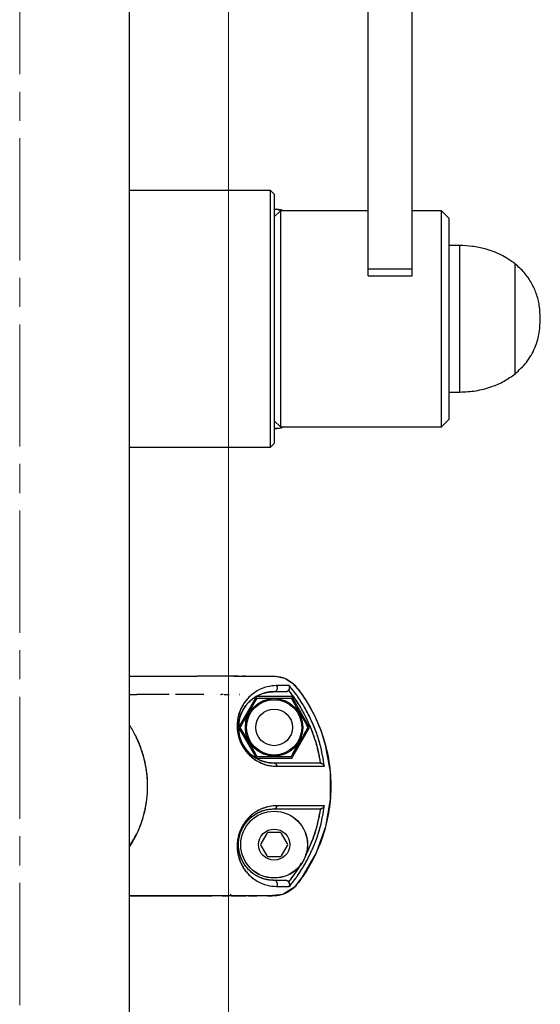
# Model space of a CAD drawing. Extents: x -179160 to -170289, y -136464 to -130191.
# Drawn here: x -172310 to -172167, y -132307 to -132038 of the extents above; entities that cross this region are included whole.
import ezdxf

# ---------------------------------------------------------------- set-up
doc = ezdxf.new("R2010")
doc.units = 0
doc.header["$MEASUREMENT"] = 0
doc.linetypes.add('CENTERX2', pattern=[20.32, 12.7, -2.54, 2.54, -2.54])
doc.layers.get('0').update_dxf_attribs({"linetype": 'CONTINUOUS'})
doc.layers.add('标注层', color=7, linetype='CONTINUOUS')

msp = doc.modelspace()

# ---------------------------------------------------------------- linework, layer by layer
at = {"color": 7, "linetype": 'Continuous', "lineweight": 15}
for p, q in [((-172252.67, -132815.27), (-172252.67, -130670.27)), ((-172252.67, -132915.27), (-172252.67, -130825.77)), ((-172252.67, -132915.27), (-172252.67, -131125.77))]:
    msp.add_line(p, q, dxfattribs=at)
at = {"color": 7, "linetype": 'Continuous', "lineweight": 25}
for p, q in [((-172279.67, -132315.27), (-172279.67, -131815.27)), ((-172214.47, -132106.37), (-172214.47, -131962.44)), ((-172202.47, -132106.37), (-172202.47, -131962.44)), ((-172241.17, -132085), (-172279.67, -132085)), ((-172240.17, -132086), (-172241.17, -132085)), ((-172241.17, -132120), (-172241.17, -132085)), ((-172240.17, -132086), (-172240.17, -132120)), ((-172238.47, -132090.5), (-172240.17, -132092.2)), ((-172214.47, -132090.5), (-172238.47, -132090.5)), ((-172238.47, -132090.5), (-172238.47, -132149.5)), ((-172194.47, -132090.5), (-172202.47, -132090.5)), ((-172192.47, -132092.5), (-172194.47, -132090.5)), ((-172194.47, -132149.5), (-172194.47, -132090.5)), ((-172192.47, -132092.5), (-172192.47, -132147.5)), ((-172189.47, -132100), (-172192.47, -132100)), ((-172174.36, -132135), (-172174.36, -132105)), ((-172174.36, -132105.19), (-172174.36, -132105)), ((-172174.36, -132135), (-172174.36, -132105.19)), ((-172214.47, -132106.37), (-172202.47, -132106.37)), ((-172214.47, -132108.24), (-172214.47, -132106.37)), ((-172202.47, -132108.24), (-172202.47, -132106.37)), ((-172214.47, -132108.24), (-172202.47, -132108.24)), ((-172241.17, -132155), (-172241.17, -132120)), ((-172240.17, -132120), (-172240.17, -132154)), ((-172192.47, -132140), (-172189.47, -132140)), ((-172240.17, -132147.8), (-172238.47, -132149.5)), ((-172194.47, -132149.5), (-172192.47, -132147.5)), ((-172238.47, -132149.5), (-172194.47, -132149.5)), ((-172279.67, -132155), (-172241.17, -132155)), ((-172241.17, -132155), (-172240.17, -132154)), ((-172251.2, -132217.5), (-172249.37, -132217.5)), ((-172279.67, -132222.5), (-172277.67, -132222.5)), ((-172254.12, -132222.5), (-172254.51, -132222.5)), ((-172252.6, -132222.5), (-172252.45, -132222.5)), ((-172245.02, -132223.1), (-172249.87, -132231.5)), ((-172249.68, -132222.5), (-172249.68, -132222.5)), ((-172249.65, -132222.5), (-172249.68, -132222.5)), ((-172249.68, -132222.5), (-172249.65, -132222.5)), ((-172235.32, -132223.1), (-172245.02, -132223.1)), ((-172230.47, -132231.5), (-172235.32, -132223.1)), ((-172249.87, -132231.5), (-172245.02, -132239.9)), ((-172235.32, -132239.9), (-172230.47, -132231.5)), ((-172249.65, -132234.69), (-172249.65, -132234.69)), ((-172249.65, -132234.69), (-172249.65, -132234.69)), ((-172245.02, -132239.9), (-172235.32, -132239.9)), ((-172227.54, -132241.26), (-172227.61, -132241.25)), ((-172227.54, -132241.26), (-172227.54, -132241.26)), ((-172227.61, -132253.75), (-172227.54, -132253.75)), ((-172227.54, -132253.75), (-172227.54, -132253.75)), ((-172242.2, -132260.48), (-172243.8, -132263.25)), ((-172238.57, -132260.23), (-172241.77, -132260.23)), ((-172236.54, -132263.25), (-172238.14, -132260.48)), ((-172243.8, -132263.75), (-172242.2, -132266.52)), ((-172238.14, -132266.52), (-172236.54, -132263.75)), ((-172241.77, -132266.77), (-172238.57, -132266.77)), ((-172235.73, -132274.73), (-172235.9, -132274.87)), ((-172279.67, -132277.5), (-172278.65, -132277.5)), ((-172274.38, -132277.5), (-172274.12, -132277.5)), ((-172251.73, -132277.51), (-172251.74, -132277.5)), ((-172247.18, -132277.5), (-172246.99, -132277.5)), ((-172246.99, -132277.5), (-172244.91, -132277.5))]:
    msp.add_line(p, q, dxfattribs=at)
at = {"color": 1, "linetype": 'Continuous', "lineweight": 25}
for p, q in [((-172189.47, -132100.25), (-172189.47, -132100)), ((-172189.47, -132140), (-172189.47, -132100.25))]:
    msp.add_line(p, q, dxfattribs=at)
at = {"color": 7, "linetype": 'Continuous', "lineweight": 25, "flags": 128}
for points in [[(-172252.2, -132217.5), (-172252.54, -132217.5), (-172253.24, -132217.5), (-172254.29, -132217.5), (-172255.69, -132217.5), (-172257.42, -132217.5), (-172258.55, -132217.5)], [(-172243.67, -132217.5), (-172242.21, -132217.5), (-172239.85, -132217.52), (-172237.29, -132218.11), (-172235.05, -132219.5), (-172233.23, -132221.63), (-172231.71, -132223.82), (-172230.34, -132226.09), (-172229.1, -132228.44), (-172227.45, -132232.28), (-172226.19, -132236.23), (-172224.87, -132243.67), (-172224.86, -132251.21), (-172226.15, -132258.66), (-172228.71, -132265.76), (-172232.47, -132272.32), (-172234.6, -132275.08), (-172237.84, -132277.1), (-172241.5, -132277.5), (-172244.9, -132277.5), (-172248.3, -132277.5), (-172251.7, -132277.5), (-172251.7, -132277.5)], [(-172248.08, -132217.5), (-172248.18, -132217.5), (-172248.77, -132217.5), (-172248.79, -132217.5)], [(-172251.68, -132277.5), (-172249.17, -132277.5), (-172247.88, -132277.5)]]:
    msp.add_lwpolyline(points, dxfattribs=at)
at = {"color": 7, "linetype": 'Continuous', "lineweight": 25}
for centre, radius in [((-172240.17, -132231.5), 7.86), ((-172240.17, -132231.5), 7.55), ((-172240.17, -132231.5), 5), ((-172240.17, -132263.5), 9.13), ((-172240.17, -132263.5), 9.1), ((-172240.17, -132263.5), 4.25)]:
    msp.add_circle(centre, radius, dxfattribs=at)
for centre, radius, start, end in [((-172240.25, -132220.75), 1.01, 274.3834, 41.7959), ((-172240.17, -132231.5), 9.75, 89.9976, 270.0024), ((-172240.26, -132242.14), 0.891, 0.6509, 84.186), ((-172240.26, -132252.87), 0.891, 275.8142, 359.3499), ((-172241.77, -132260.73), 0.5, 90, 150), ((-172238.57, -132260.73), 0.5, 30, 90), ((-172243.37, -132263.5), 0.5, 150, 210), ((-172236.97, -132263.5), 0.5, 330, 30), ((-172241.77, -132266.27), 0.5, 210, 270), ((-172238.57, -132266.27), 0.5, 270, 330), ((-172240.25, -132274.26), 1.01, 318.2531, 85.6178)]:
    msp.add_arc(centre, radius, start, end, dxfattribs=at)
for points, knots in [([(-172240.17, -132090.02), (-172240.06, -132090.02), (-172239.5, -132090.01), (-172238.96, -132090.18), (-172238.53, -132090.32)], [0, 0, 0, 0, 0.1896722, 1, 1, 1, 1]), ([(-172240.17, -132090.05), (-172239.38, -132090.05), (-172238.51, -132090.06), (-172237.75, -132090.46), (-172237.67, -132090.5)], [0, 0, 0, 0, 0.8926389, 1, 1, 1, 1]), ([(-172174.36, -132105), (-172175.62, -132104.12), (-172178.15, -132102.37), (-172182.2, -132100.94), (-172185.99, -132100.14), (-172188.32, -132100.05), (-172189.47, -132100)], [0, 0, 0, 0, 0.284865, 0.5681, 0.787315, 1, 1, 1, 1]), ([(-172167.47, -132120), (-172167.52, -132118.79), (-172167.62, -132116.45), (-172168.46, -132113.16), (-172169.83, -132110.11), (-172171.75, -132107.31), (-172173.5, -132105.77), (-172174.36, -132105)], [0, 0, 0, 0, 0.213601, 0.409236, 0.592446, 0.798714, 1, 1, 1, 1]), ([(-172174.36, -132135), (-172173.27, -132134.01), (-172171.06, -132131.99), (-172168.93, -132128.22), (-172167.67, -132124.14), (-172167.54, -132121.43), (-172167.47, -132120)], [0, 0, 0, 0, 0.256824, 0.52401, 0.750221, 1, 1, 1, 1]), ([(-172189.47, -132140), (-172188, -132139.93), (-172185.01, -132139.78), (-172180.94, -132138.68), (-172177.31, -132137.12), (-172175.34, -132135.71), (-172174.36, -132135)], [0, 0, 0, 0, 0.271823, 0.552685, 0.775927, 1, 1, 1, 1]), ([(-172237.68, -132149.5), (-172237.73, -132149.54), (-172238.44, -132150), (-172239.34, -132149.93), (-172240.17, -132149.86)], [0, 0, 0, 0, 0.073132, 1, 1, 1, 1]), ([(-172237.58, -132149.5), (-172237.59, -132149.51), (-172238.34, -132149.93), (-172239.28, -132150), (-172240.15, -132150), (-172240.17, -132150)], [0, 0, 0, 0, 0.016906, 0.974196, 1, 1, 1, 1]), ([(-172279.67, -132217.5), (-172278.3, -132217.5), (-172274.8, -132217.5), (-172270.65, -132217.5), (-172266.93, -132217.5), (-172264.44, -132217.5), (-172262.51, -132217.5), (-172261.55, -132217.5), (-172261.17, -132217.5)], [0, 0, 0, 0, 0.184488, 0.4700925, 0.6293113, 0.7942825, 0.91783, 1, 1, 1, 1]), ([(-172249.89, -132217.5), (-172249.92, -132217.5), (-172250, -132217.5), (-172250.57, -132217.5), (-172251.5, -132217.5), (-172253.17, -132217.5), (-172255.99, -132217.5), (-172258.93, -132217.5), (-172260.89, -132217.5), (-172261.17, -132217.5)], [0, 0, 0, 0, 0.084668, 0.215817, 0.346561, 0.474648, 0.722854, 0.960846, 1, 1, 1, 1]), ([(-172252.44, -132217.5), (-172252.99, -132217.5), (-172254.08, -132217.5), (-172256.65, -132217.5), (-172258.66, -132217.5), (-172259.96, -132217.5), (-172260.08, -132217.5)], [0, 0, 0, 0, 0.333604, 0.65623, 0.967485, 1, 1, 1, 1]), ([(-172249.89, -132217.5), (-172249.73, -132217.5), (-172248.97, -132217.5), (-172247.52, -132217.5), (-172245.44, -132217.5), (-172243.05, -132217.52), (-172240.5, -132217.44), (-172237.86, -132217.73), (-172235.73, -132218.83), (-172234.17, -132220.31), (-172233.03, -132221.9), (-172230.81, -132225.05), (-172228.1, -132230.1), (-172225.72, -132237.18), (-172224.61, -132244.42), (-172224.7, -132251.49), (-172225.84, -132258.1), (-172227.82, -132264.07), (-172230.42, -132269.29), (-172232.94, -132273.12), (-172235.21, -132275.86), (-172237.54, -132277.16), (-172240.08, -132277.58), (-172244.79, -132277.42), (-172248.66, -132277.47), (-172251.7, -132277.5)], [0, 0, 0, 0, 0.0052659, 0.02431, 0.0466149, 0.0721992, 0.1010596, 0.1285404, 0.1566379, 0.176303, 0.1969333, 0.2194619, 0.2998608, 0.379968, 0.4584344, 0.5340488, 0.6058303, 0.6730759, 0.7353617, 0.7925151, 0.820375, 0.8486948, 0.8757739, 0.9021555, 1, 1, 1, 1]), ([(-172239.49, -132220.07), (-172240.36, -132220.15), (-172242.09, -132220.3), (-172244.38, -132221.23), (-172246.13, -132222.4), (-172247.26, -132223.44), (-172248.17, -132224.54), (-172248.88, -132225.64), (-172249.44, -132226.81), (-172249.86, -132228), (-172250.15, -132229.23), (-172250.3, -132230.56), (-172250.27, -132232.04), (-172250.03, -132233.6), (-172249.54, -132235.21), (-172248.79, -132236.73), (-172247.88, -132238.05), (-172246.86, -132239.16), (-172245.78, -132240.06), (-172244.66, -132240.78), (-172243.18, -132241.49), (-172241.36, -132242.03), (-172240.03, -132242.1), (-172239.37, -132242.13)], [0, 0, 0, 0, 0.1248053, 0.2496925, 0.3130558, 0.3740592, 0.4178589, 0.4594347, 0.4991331, 0.5316145, 0.5621022, 0.5943231, 0.6247824, 0.656204, 0.6876914, 0.7192233, 0.7505536, 0.7807141, 0.8129768, 0.8434605, 0.8759315, 0.9378272, 1, 1, 1, 1]), ([(-172239.49, -132220.07), (-172240.36, -132220.15), (-172242.08, -132220.3), (-172244.82, -132221.4), (-172246.84, -132222.94), (-172248.14, -132224.5), (-172248.86, -132225.6), (-172249.62, -132227.15), (-172250.14, -132228.94), (-172250.31, -132230.94), (-172250.22, -132232.56), (-172249.87, -132234.24), (-172249.24, -132235.89), (-172248.39, -132237.37), (-172247.08, -132239.01), (-172245.29, -132240.49), (-172243.17, -132241.51), (-172241.18, -132242.05), (-172239.97, -132242.1), (-172239.37, -132242.13)], [0, 0, 0, 0, 0.124698, 0.249532, 0.37387, 0.415605, 0.457478, 0.499296, 0.568185, 0.602167, 0.635732, 0.668882, 0.701711, 0.733938, 0.765392, 0.826851, 0.886771, 0.944093, 1, 1, 1, 1]), ([(-172236.07, -132220.07), (-172236.59, -132220.07), (-172237.51, -132220.07), (-172238.89, -132220.07), (-172239.49, -132220.07)], [0, 0, 0, 0, 0.5593762, 1, 1, 1, 1]), ([(-172236.07, -132220.07), (-172236.53, -132220.07), (-172237.44, -132220.07), (-172238.81, -132220.07), (-172239.49, -132220.07)], [0, 0, 0, 0, 0.499532, 1, 1, 1, 1]), ([(-172236.24, -132221.4), (-172236.19, -132221.34), (-172236.11, -132221.23), (-172236.02, -132221.05), (-172235.97, -132220.9), (-172235.95, -132220.8), (-172235.94, -132220.74), (-172235.93, -132220.71), (-172235.93, -132220.7), (-172235.93, -132220.69), (-172235.93, -132220.69), (-172235.93, -132220.68), (-172235.93, -132220.68), (-172235.93, -132220.68), (-172235.93, -132220.68), (-172235.93, -132220.68), (-172235.93, -132220.68), (-172235.93, -132220.68), (-172235.93, -132220.68), (-172235.93, -132220.67), (-172235.92, -132220.55), (-172235.94, -132220.33), (-172236.02, -132220.16), (-172236.07, -132220.07)], [0, 0, 0, 0, 0.119149, 0.249964, 0.364151, 0.429626, 0.464336, 0.482164, 0.491194, 0.495737, 0.498016, 0.499157, 0.499728, 0.500014, 0.500157, 0.500228, 0.500264, 0.500282, 0.500291, 0.500299, 0.52812, 0.749844, 1, 1, 1, 1]), ([(-172235.94, -132220.51), (-172235.94, -132220.56), (-172235.92, -132220.73), (-172235.99, -132220.99), (-172236.11, -132221.23), (-172236.19, -132221.34), (-172236.24, -132221.4)], [0, 0, 0, 0, 0.208032, 0.603466, 0.811012, 1, 1, 1, 1]), ([(-172226.43, -132242.13), (-172226.77, -132240.1), (-172227.45, -132236.08), (-172229.21, -132231.27), (-172230.95, -132227.62), (-172232.47, -132224.98), (-172234.14, -132222.44), (-172235.43, -132220.87), (-172236.07, -132220.07)], [0, 0, 0, 0, 0.253352, 0.500338, 0.626594, 0.749995, 0.874679, 1, 1, 1, 1]), ([(-172226.43, -132242.13), (-172226.76, -132240.14), (-172227.44, -132236.14), (-172229.17, -132231.36), (-172230.92, -132227.69), (-172232.43, -132225.04), (-172234.12, -132222.48), (-172235.41, -132220.88), (-172236.07, -132220.07)], [0, 0, 0, 0, 0.248251, 0.497514, 0.622752, 0.747458, 0.872259, 1, 1, 1, 1]), ([(-172268.86, -132222.5), (-172269.63, -132222.5), (-172271.78, -132222.5), (-172274.73, -132222.5), (-172277, -132222.5), (-172277.65, -132222.5)], [0, 0, 0, 0, 0.2854515, 0.7966076, 1, 1, 1, 1]), ([(-172259.34, -132222.5), (-172259.48, -132222.5), (-172259.84, -132222.5), (-172260.47, -132222.5), (-172261.26, -132222.5), (-172262.14, -132222.5), (-172263.04, -132222.5), (-172264.11, -132222.5), (-172265.42, -132222.5), (-172266.52, -132222.5), (-172267.12, -132222.5)], [0, 0, 0, 0, 0.062052, 0.161635, 0.270322, 0.388996, 0.517804, 0.621003, 0.79345, 1, 1, 1, 1]), ([(-172254.77, -132222.6), (-172254.77, -132222.56), (-172254.77, -132222.46), (-172254.68, -132222.49), (-172254.62, -132222.5)], [0, 0, 0, 0, 0.398609, 1, 1, 1, 1]), ([(-172253.78, -132222.5), (-172253.58, -132222.5), (-172253.19, -132222.5), (-172252.79, -132222.5), (-172252.6, -132222.5)], [0, 0, 0, 0, 0.512416, 1, 1, 1, 1]), ([(-172249.33, -132234.84), (-172249.49, -132234.34), (-172249.72, -132233.59), (-172249.86, -132232.62), (-172249.94, -132231.7), (-172249.9, -132230.59), (-172249.72, -132229.43), (-172249.42, -132228.37), (-172248.93, -132227.14), (-172248.16, -132225.83), (-172247.14, -132224.63), (-172246.02, -132223.66), (-172244.74, -132222.85), (-172243.29, -132222.22), (-172241.72, -132221.82), (-172240.69, -132221.78), (-172240.17, -132221.75)], [0, 0, 0, 0, 0.045573, 0.068156, 0.091424, 0.135059, 0.182519, 0.225875, 0.273939, 0.362765, 0.455739, 0.541657, 0.636791, 0.754235, 0.87551, 1, 1, 1, 1]), ([(-172249.68, -132222.5), (-172249.68, -132222.5), (-172249.67, -132222.5), (-172249.66, -132222.5), (-172249.65, -132222.5)], [0, 0, 0, 0, 0.497905, 1, 1, 1, 1]), ([(-172240.17, -132221.75), (-172239.55, -132221.75), (-172238.32, -132221.75), (-172237.46, -132221.75), (-172237.03, -132221.75)], [0, 0, 0, 0, 0.500668, 1, 1, 1, 1]), ([(-172240.17, -132221.75), (-172239.55, -132221.75), (-172238.32, -132221.75), (-172237.46, -132221.75), (-172237.03, -132221.75)], [0, 0, 0, 0, 0.501106, 1, 1, 1, 1]), ([(-172237.03, -132221.75), (-172236.97, -132221.75), (-172236.82, -132221.74), (-172236.6, -132221.67), (-172236.39, -132221.55), (-172236.28, -132221.44), (-172236.24, -132221.4)], [0, 0, 0, 0, 0.183163, 0.499861, 0.777377, 1, 1, 1, 1]), ([(-172237.03, -132221.75), (-172236.95, -132221.75), (-172236.8, -132221.74), (-172236.59, -132221.67), (-172236.39, -132221.56), (-172236.29, -132221.45), (-172236.24, -132221.4)], [0, 0, 0, 0, 0.251218, 0.499921, 0.748841, 1, 1, 1, 1]), ([(-172236.24, -132221.4), (-172235.15, -132222.87), (-172232.97, -132225.81), (-172230.49, -132230.71), (-172228.57, -132235.86), (-172227.88, -132239.46), (-172227.54, -132241.26)], [0, 0, 0, 0, 0.25054, 0.500021, 0.74948, 1, 1, 1, 1]), ([(-172236.24, -132221.4), (-172236.06, -132221.61), (-172235.6, -132222.21), (-172234.75, -132223.35), (-172233.75, -132224.82), (-172232.82, -132226.34), (-172232.02, -132227.77), (-172231.29, -132229.2), (-172230.66, -132230.55), (-172230.15, -132231.77), (-172229.75, -132232.79), (-172229.38, -132233.81), (-172229.03, -132234.85), (-172228.72, -132235.86), (-172228.38, -132237.09), (-172228.06, -132238.42), (-172227.76, -132239.9), (-172227.61, -132240.8), (-172227.54, -132241.26)], [0, 0, 0, 0, 0.038075, 0.103026, 0.19469, 0.280824, 0.346694, 0.419701, 0.500011, 0.550197, 0.600207, 0.65007, 0.699816, 0.749477, 0.79428, 0.874532, 0.937216, 1, 1, 1, 1]), ([(-172249.41, -132231.5), (-172249.01, -132230.81), (-172248.2, -132229.41), (-172246.99, -132227.33), (-172245.85, -132225.34), (-172245.14, -132224.12), (-172244.79, -132223.5)], [0, 0, 0, 0, 0.264604, 0.534947, 0.765343, 1, 1, 1, 1]), ([(-172244.79, -132223.5), (-172244.39, -132223.5), (-172243.23, -132223.5), (-172241.26, -132223.5), (-172238.53, -132223.5), (-172236.65, -132223.5), (-172235.55, -132223.5)], [0, 0, 0, 0, 0.133424, 0.382711, 0.638102, 1, 1, 1, 1]), ([(-172235.55, -132223.5), (-172235.15, -132224.2), (-172234.34, -132225.6), (-172233.14, -132227.68), (-172231.99, -132229.67), (-172231.29, -132230.89), (-172230.93, -132231.5)], [0, 0, 0, 0, 0.264604, 0.534947, 0.765343, 1, 1, 1, 1]), ([(-172279.67, -132263.82), (-172278.88, -132262.59), (-172276.88, -132259.47), (-172275.13, -132253.66), (-172274.47, -132246.87), (-172275.38, -132240.07), (-172277.42, -132234.79), (-172279.01, -132231.8), (-172279.67, -132230.89), (-172279.67, -132230.89)], [0, 0, 0, 0, 0.126712, 0.320898, 0.514191, 0.707956, 0.902315, 0.999699, 1, 1, 1, 1]), ([(-172279.67, -132264.1), (-172279.44, -132263.74), (-172278.82, -132262.79), (-172278.1, -132261.43), (-172277.47, -132260.13), (-172277.03, -132259.1), (-172276.6, -132258.02), (-172276.16, -132256.74), (-172275.72, -132255.25), (-172275.35, -132253.7), (-172275.07, -132252.1), (-172274.86, -132250.48), (-172274.73, -132248.73), (-172274.71, -132246.56), (-172274.89, -132243.92), (-172275.32, -132241.36), (-172275.88, -132239.17), (-172276.44, -132237.41), (-172277.13, -132235.61), (-172278.16, -132233.41), (-172279.03, -132231.82), (-172279.66, -132230.9), (-172279.67, -132230.89)], [0, 0, 0, 0, 0.036461, 0.097176, 0.132456, 0.160061, 0.193249, 0.231969, 0.276095, 0.325421, 0.367953, 0.41404, 0.463837, 0.517514, 0.59793, 0.688597, 0.738014, 0.790322, 0.845416, 0.903141, 0.998926, 1, 1, 1, 1]), ([(-172244.79, -132239.5), (-172245.19, -132238.81), (-172246, -132237.41), (-172247.2, -132235.33), (-172248.35, -132233.34), (-172249.05, -132232.12), (-172249.41, -132231.5)], [0, 0, 0, 0, 0.264604, 0.534947, 0.765343, 1, 1, 1, 1]), ([(-172230.93, -132231.5), (-172231.33, -132232.2), (-172232.14, -132233.6), (-172233.34, -132235.68), (-172234.49, -132237.67), (-172235.2, -132238.89), (-172235.55, -132239.5)], [0, 0, 0, 0, 0.264604, 0.534947, 0.765343, 1, 1, 1, 1]), ([(-172240.17, -132241.25), (-172240.57, -132241.24), (-172241.36, -132241.21), (-172242.6, -132240.97), (-172243.8, -132240.58), (-172244.9, -132240.06), (-172245.92, -132239.41), (-172246.91, -132238.59), (-172247.86, -132237.55), (-172248.67, -132236.39), (-172249.04, -132235.5), (-172249.21, -132235.1)], [0, 0, 0, 0, 0.138599, 0.272979, 0.405077, 0.512921, 0.610674, 0.716964, 0.81421, 0.916529, 1, 1, 1, 1]), ([(-172235.55, -132239.5), (-172236.65, -132239.5), (-172238.51, -132239.5), (-172241.24, -132239.5), (-172243.21, -132239.5), (-172244.39, -132239.5), (-172244.79, -132239.5)], [0, 0, 0, 0, 0.361896, 0.610881, 0.866576, 1, 1, 1, 1]), ([(-172227.61, -132241.25), (-172228.23, -132241.25), (-172229.48, -132241.25), (-172232.34, -132241.25), (-172235.82, -132241.25), (-172238.72, -132241.25), (-172240.17, -132241.25)], [0, 0, 0, 0, 0.2508, 0.500761, 0.749534, 1, 1, 1, 1]), ([(-172227.61, -132241.25), (-172228.24, -132241.25), (-172229.48, -132241.25), (-172232.35, -132241.25), (-172235.83, -132241.25), (-172238.72, -132241.25), (-172240.17, -132241.25)], [0, 0, 0, 0, 0.251508, 0.501269, 0.749677, 1, 1, 1, 1]), ([(-172239.37, -132242.13), (-172237.85, -132242.13), (-172234.82, -132242.13), (-172231.21, -132242.13), (-172228.27, -132242.13), (-172227.04, -132242.13), (-172226.43, -132242.13)], [0, 0, 0, 0, 0.250041, 0.500052, 0.750037, 1, 1, 1, 1]), ([(-172239.37, -132242.13), (-172237.68, -132242.13), (-172234.31, -132242.13), (-172230.7, -132242.13), (-172228.03, -132242.13), (-172226.96, -132242.13), (-172226.43, -132242.13)], [0, 0, 0, 0, 0.280164, 0.558808, 0.779294, 1, 1, 1, 1]), ([(-172226.43, -132242.13), (-172226.47, -132242.03), (-172226.55, -132241.83), (-172226.79, -132241.56), (-172227.06, -132241.38), (-172227.33, -132241.28), (-172227.47, -132241.26), (-172227.54, -132241.26)], [0, 0, 0, 0, 0.249814, 0.499477, 0.749394, 0.881555, 1, 1, 1, 1]), ([(-172227.54, -132241.26), (-172227.47, -132241.26), (-172227.33, -132241.28), (-172227.06, -132241.38), (-172226.79, -132241.56), (-172226.59, -132241.8), (-172226.48, -132241.99), (-172226.44, -132242.09), (-172226.43, -132242.13)], [0, 0, 0, 0, 0.118297, 0.250521, 0.500358, 0.749934, 0.909205, 1, 1, 1, 1]), ([(-172239.37, -132252.88), (-172240.04, -132252.91), (-172241.37, -132252.97), (-172243.2, -132253.53), (-172244.68, -132254.24), (-172245.8, -132254.96), (-172246.88, -132255.86), (-172247.9, -132256.98), (-172248.81, -132258.31), (-172249.55, -132259.82), (-172250.03, -132261.42), (-172250.27, -132262.98), (-172250.29, -132264.45), (-172250.15, -132265.78), (-172249.86, -132267.01), (-172249.36, -132268.44), (-172248.54, -132269.99), (-172247.39, -132271.44), (-172246.12, -132272.61), (-172244.37, -132273.78), (-172242.08, -132274.71), (-172240.36, -132274.86), (-172239.49, -132274.93)], [0, 0, 0, 0, 0.062448, 0.124732, 0.157288, 0.187659, 0.21982, 0.250055, 0.281497, 0.312909, 0.344187, 0.375469, 0.405817, 0.437945, 0.468451, 0.500923, 0.561157, 0.625999, 0.687159, 0.750881, 0.875379, 1, 1, 1, 1]), ([(-172239.37, -132252.88), (-172240.06, -132252.91), (-172241.28, -132252.97), (-172242.99, -132253.47), (-172244.16, -132253.98), (-172244.84, -132254.36), (-172245.31, -132254.65), (-172245.96, -132255.1), (-172246.68, -132255.7), (-172247.29, -132256.32), (-172247.58, -132256.65), (-172247.73, -132256.83), (-172247.8, -132256.91), (-172247.84, -132256.96), (-172247.85, -132256.98), (-172247.86, -132256.99), (-172247.87, -132257), (-172247.87, -132257), (-172247.87, -132257), (-172247.87, -132257), (-172247.87, -132257), (-172247.87, -132257), (-172247.87, -132257), (-172247.87, -132257), (-172247.87, -132257), (-172247.87, -132257), (-172247.88, -132257.01), (-172247.92, -132257.06), (-172248.06, -132257.24), (-172248.33, -132257.62), (-172248.75, -132258.27), (-172249.18, -132259.07), (-172249.57, -132259.98), (-172249.83, -132260.75), (-172250.08, -132261.77), (-172250.27, -132262.99), (-172250.29, -132264.4), (-172250.18, -132265.53), (-172250, -132266.43), (-172249.84, -132267.02), (-172249.68, -132267.5), (-172249.4, -132268.3), (-172248.89, -132269.35), (-172248.14, -132270.5), (-172246.84, -132272.07), (-172244.81, -132273.61), (-172242.08, -132274.71), (-172240.36, -132274.86), (-172239.49, -132274.93)], [0, 0, 0, 0, 0.0647017, 0.1138634, 0.1479889, 0.1634795, 0.1719194, 0.1875129, 0.218788, 0.2344475, 0.2422706, 0.2461808, 0.2481358, 0.2491133, 0.249602, 0.2498464, 0.2499686, 0.2500297, 0.2500603, 0.2500755, 0.2500832, 0.250087, 0.2500889, 0.2500898, 0.2500903, 0.2500906, 0.2500908, 0.2505884, 0.2540993, 0.263511, 0.2783552, 0.2986054, 0.3150912, 0.3339307, 0.3443619, 0.3755883, 0.4068172, 0.4341487, 0.4544332, 0.4736901, 0.4818893, 0.4949523, 0.5428043, 0.5845749, 0.6262366, 0.7509906, 0.8754625, 1, 1, 1, 1]), ([(-172226.43, -132252.88), (-172227.04, -132252.88), (-172228.27, -132252.88), (-172231.21, -132252.88), (-172234.82, -132252.88), (-172237.85, -132252.88), (-172239.37, -132252.88)], [0, 0, 0, 0, 0.249963, 0.499948, 0.749959, 1, 1, 1, 1]), ([(-172231.38, -132252.88), (-172231.63, -132252.88), (-172232.73, -132252.88), (-172235.39, -132252.88), (-172238.04, -132252.88), (-172239.37, -132252.88)], [0, 0, 0, 0, 0.125279, 0.561172, 1, 1, 1, 1]), ([(-172236.07, -132274.93), (-172235.42, -132274.14), (-172234.14, -132272.56), (-172232.47, -132270.02), (-172230.95, -132267.37), (-172229.21, -132263.73), (-172227.45, -132258.92), (-172226.77, -132254.91), (-172226.43, -132252.88)], [0, 0, 0, 0, 0.125259, 0.250214, 0.373848, 0.500385, 0.747028, 1, 1, 1, 1]), ([(-172236.07, -132274.93), (-172235.41, -132274.13), (-172234.12, -132272.54), (-172232.43, -132269.97), (-172230.92, -132267.32), (-172229.18, -132263.66), (-172227.44, -132258.87), (-172226.77, -132254.87), (-172226.43, -132252.88)], [0, 0, 0, 0, 0.127371, 0.252167, 0.377206, 0.502092, 0.75121, 1, 1, 1, 1]), ([(-172227.54, -132253.75), (-172227.47, -132253.74), (-172227.33, -132253.72), (-172227.06, -132253.63), (-172226.79, -132253.44), (-172226.59, -132253.21), (-172226.48, -132253.01), (-172226.44, -132252.91), (-172226.43, -132252.88)], [0, 0, 0, 0, 0.118393, 0.250518, 0.500347, 0.749922, 0.906727, 1, 1, 1, 1]), ([(-172226.43, -132252.88), (-172226.47, -132252.98), (-172226.55, -132253.17), (-172226.79, -132253.44), (-172227.06, -132253.63), (-172227.33, -132253.72), (-172227.47, -132253.74), (-172227.54, -132253.75)], [0, 0, 0, 0, 0.249813, 0.499476, 0.749393, 0.881638, 1, 1, 1, 1]), ([(-172240.17, -132273.25), (-172240.57, -132273.24), (-172241.33, -132273.21), (-172242.51, -132272.99), (-172243.67, -132272.63), (-172244.87, -132272.08), (-172246.01, -132271.35), (-172247.13, -132270.38), (-172248.16, -132269.18), (-172248.93, -132267.87), (-172249.42, -132266.63), (-172249.72, -132265.57), (-172249.9, -132264.4), (-172249.94, -132263.09), (-172249.78, -132261.66), (-172249.37, -132260.15), (-172248.82, -132258.95), (-172248.28, -132258.07), (-172247.7, -132257.28), (-172246.91, -132256.41), (-172245.93, -132255.6), (-172244.91, -132254.96), (-172243.58, -132254.32), (-172241.94, -132253.84), (-172240.76, -132253.78), (-172240.17, -132253.75)], [0, 0, 0, 0, 0.064999, 0.124714, 0.189681, 0.249297, 0.314919, 0.374242, 0.436783, 0.499304, 0.532342, 0.562254, 0.59483, 0.624697, 0.656104, 0.687411, 0.718726, 0.734335, 0.750211, 0.780047, 0.812471, 0.842275, 0.875366, 0.937605, 1, 1, 1, 1]), ([(-172240.17, -132273.25), (-172240.27, -132273.25), (-172240.52, -132273.25), (-172240.98, -132273.22), (-172241.5, -132273.17), (-172242.01, -132273.08), (-172242.45, -132272.99), (-172242.86, -132272.88), (-172243.32, -132272.74), (-172243.86, -132272.54), (-172244.33, -132272.33), (-172244.64, -132272.17), (-172244.75, -132272.11), (-172244.79, -132272.09), (-172244.81, -132272.08), (-172244.83, -132272.07), (-172244.93, -132272.01), (-172245.23, -132271.84), (-172245.84, -132271.45), (-172246.68, -132270.8), (-172247.52, -132269.95), (-172248.16, -132269.12), (-172248.59, -132268.44), (-172248.84, -132267.97), (-172248.97, -132267.7), (-172249.02, -132267.59), (-172249.03, -132267.57), (-172249.03, -132267.56), (-172249.03, -132267.56), (-172249.03, -132267.56), (-172249.03, -132267.56), (-172249.03, -132267.56), (-172249.16, -132267.28), (-172249.42, -132266.63), (-172249.72, -132265.58), (-172249.9, -132264.38), (-172249.94, -132263.12), (-172249.79, -132261.68), (-172249.47, -132260.5), (-172249.14, -132259.67), (-172248.94, -132259.25), (-172248.65, -132258.69), (-172248.3, -132258.1), (-172247.84, -132257.48), (-172247.38, -132256.93), (-172246.92, -132256.46), (-172246.44, -132256.03), (-172245.83, -132255.55), (-172245.09, -132255.07), (-172244.14, -132254.58), (-172243.05, -132254.16), (-172241.84, -132253.87), (-172240.91, -132253.77), (-172240.38, -132253.75), (-172240.22, -132253.75), (-172240.17, -132253.75)], [0, 0, 0, 0, 0.01733, 0.041272, 0.074542, 0.100745, 0.123795, 0.144749, 0.166148, 0.196583, 0.230163, 0.241518, 0.245833, 0.24765, 0.248474, 0.24924, 0.250987, 0.263778, 0.29752, 0.350168, 0.401728, 0.442424, 0.469159, 0.487436, 0.496584, 0.498563, 0.499038, 0.49917, 0.499213, 0.49923, 0.499236, 0.499239, 0.499241, 0.529413, 0.564902, 0.593561, 0.624594, 0.655018, 0.687308, 0.697751, 0.708193, 0.715007, 0.735787, 0.750146, 0.763582, 0.78207, 0.795425, 0.809225, 0.839444, 0.864088, 0.898381, 0.943853, 0.982946, 0.99426, 1, 1, 1, 1]), ([(-172240.17, -132253.75), (-172238.72, -132253.75), (-172235.83, -132253.75), (-172232.35, -132253.75), (-172229.48, -132253.75), (-172228.24, -132253.75), (-172227.61, -132253.75)], [0, 0, 0, 0, 0.250312, 0.498726, 0.748494, 1, 1, 1, 1]), ([(-172240.17, -132253.75), (-172238.72, -132253.75), (-172235.82, -132253.75), (-172232.34, -132253.75), (-172229.48, -132253.75), (-172228.23, -132253.75), (-172227.61, -132253.75)], [0, 0, 0, 0, 0.250462, 0.499241, 0.749215, 1, 1, 1, 1]), ([(-172227.54, -132253.75), (-172227.61, -132254.21), (-172227.76, -132255.13), (-172228.04, -132256.49), (-172228.36, -132257.81), (-172228.8, -132259.42), (-172229.34, -132261.11), (-172229.93, -132262.69), (-172230.33, -132263.66), (-172230.65, -132264.42), (-172230.99, -132265.15), (-172231.34, -132265.9), (-172231.57, -132266.34), (-172231.64, -132266.47)], [0, 0, 0, 0, 0.104609, 0.20765, 0.309094, 0.408914, 0.580559, 0.705735, 0.784445, 0.81673, 0.888968, 0.965926, 1, 1, 1, 1]), ([(-172227.54, -132253.75), (-172227.89, -132255.55), (-172228.59, -132259.13), (-172230.03, -132263.29), (-172231.24, -132265.53), (-172231.58, -132266.17)], [0, 0, 0, 0, 0.418219, 0.835333, 1, 1, 1, 1]), ([(-172232.77, -132268.55), (-172232.88, -132268.74), (-172233.34, -132269.52), (-172234.12, -132270.74), (-172235.04, -132272.06), (-172235.73, -132272.96), (-172236.1, -132273.44), (-172236.24, -132273.61)], [0, 0, 0, 0, 0.105661, 0.444424, 0.706349, 0.891601, 1, 1, 1, 1]), ([(-172232.95, -132268.81), (-172233, -132268.91), (-172233.89, -132270.64), (-172235.1, -132272.17), (-172236.24, -132273.61)], [0, 0, 0, 0, 0.057365, 1, 1, 1, 1]), ([(-172237.03, -132273.25), (-172237.46, -132273.25), (-172238.32, -132273.25), (-172239.55, -132273.25), (-172240.17, -132273.25)], [0, 0, 0, 0, 0.499348, 1, 1, 1, 1]), ([(-172237.03, -132273.25), (-172237.46, -132273.25), (-172238.32, -132273.25), (-172239.55, -132273.25), (-172240.17, -132273.25)], [0, 0, 0, 0, 0.498894, 1, 1, 1, 1]), ([(-172236.24, -132273.61), (-172236.29, -132273.56), (-172236.39, -132273.45), (-172236.59, -132273.34), (-172236.8, -132273.27), (-172236.95, -132273.26), (-172237.03, -132273.25)], [0, 0, 0, 0, 0.249648, 0.500045, 0.747254, 1, 1, 1, 1]), ([(-172236.24, -132273.61), (-172236.28, -132273.56), (-172236.39, -132273.46), (-172236.6, -132273.33), (-172236.82, -132273.26), (-172236.97, -132273.26), (-172237.03, -132273.25)], [0, 0, 0, 0, 0.222556, 0.500174, 0.816988, 1, 1, 1, 1]), ([(-172236.24, -132273.61), (-172236.19, -132273.66), (-172236.11, -132273.78), (-172235.99, -132274.02), (-172235.91, -132274.33), (-172235.93, -132274.67), (-172236.02, -132274.84), (-172236.07, -132274.93)], [0, 0, 0, 0, 0.119376, 0.250324, 0.499934, 0.74956, 1, 1, 1, 1]), ([(-172236.07, -132274.93), (-172236.02, -132274.84), (-172235.93, -132274.67), (-172235.91, -132274.33), (-172235.99, -132274.02), (-172236.11, -132273.78), (-172236.19, -132273.66), (-172236.24, -132273.61)], [0, 0, 0, 0, 0.250504, 0.500143, 0.749691, 0.880763, 1, 1, 1, 1]), ([(-172252.18, -132277), (-172252.12, -132277.07), (-172251.99, -132277.2), (-172251.83, -132277.36), (-172251.72, -132277.48), (-172251.71, -132277.5), (-172251.7, -132277.5)], [0, 0, 0, 0, 0.260991, 0.515341, 0.766602, 1, 1, 1, 1]), ([(-172251.7, -132277.5), (-172251.71, -132277.5), (-172251.72, -132277.48), (-172251.83, -132277.36), (-172251.98, -132277.21), (-172252.11, -132277.07), (-172252.18, -132277)], [0, 0, 0, 0, 0.240991, 0.484529, 0.719117, 1, 1, 1, 1]), ([(-172239.49, -132274.93), (-172238.81, -132274.93), (-172237.44, -132274.93), (-172236.52, -132274.93), (-172236.07, -132274.93)], [0, 0, 0, 0, 0.500468, 1, 1, 1, 1]), ([(-172239.49, -132274.93), (-172238.73, -132274.93), (-172237.37, -132274.93), (-172236.47, -132274.93), (-172236.07, -132274.93)], [0, 0, 0, 0, 0.56039, 1, 1, 1, 1]), ([(-172279.67, -132277.5), (-172277.9, -132277.5), (-172274.01, -132277.5), (-172268.7, -132277.5), (-172263.76, -132277.5), (-172259.83, -132277.5), (-172257.96, -132277.5), (-172257.15, -132277.5)], [0, 0, 0, 0, 0.183421, 0.401401, 0.618919, 0.83563, 1, 1, 1, 1]), ([(-172251.7, -132277.5), (-172251.88, -132277.5), (-172252.22, -132277.5), (-172253.9, -132277.5), (-172256.4, -132277.5), (-172259.77, -132277.5), (-172263.92, -132277.5), (-172268.82, -132277.5), (-172274.06, -132277.5), (-172277.9, -132277.5), (-172279.67, -132277.5)], [0, 0, 0, 0, 0.12695, 0.254736, 0.381465, 0.50885, 0.636276, 0.763007, 0.890776, 1, 1, 1, 1]), ([(-172251.7, -132277.5), (-172251.79, -132277.5), (-172251.98, -132277.5), (-172252.75, -132277.5), (-172253.8, -132277.5), (-172255.05, -132277.5), (-172256.38, -132277.5), (-172257.91, -132277.5), (-172259.23, -132277.5), (-172260.33, -132277.5), (-172261.07, -132277.5), (-172261.9, -132277.5), (-172262.82, -132277.5), (-172263.81, -132277.5), (-172265.02, -132277.5), (-172266.63, -132277.5), (-172268.93, -132277.5), (-172271.55, -132277.5), (-172274.43, -132277.5), (-172277.03, -132277.5), (-172278.87, -132277.5), (-172279.67, -132277.5)], [0, 0, 0, 0, 0.080898, 0.166289, 0.248727, 0.311976, 0.37818, 0.436039, 0.499952, 0.522468, 0.546634, 0.572477, 0.600025, 0.629307, 0.658529, 0.701372, 0.75828, 0.832625, 0.887296, 0.95153, 1, 1, 1, 1]), ([(-172271.78, -132277.5), (-172271.6, -132277.5), (-172271.02, -132277.5), (-172270.23, -132277.5), (-172269.52, -132277.5), (-172269.13, -132277.5), (-172268.97, -132277.5), (-172268.91, -132277.5)], [0, 0, 0, 0, 0.182604, 0.584182, 0.822335, 0.940865, 1, 1, 1, 1]), ([(-172264.97, -132277.5), (-172264.08, -132277.5), (-172262.31, -132277.5), (-172260.8, -132277.5), (-172260.05, -132277.5)], [0, 0, 0, 0, 0.50193, 1, 1, 1, 1]), ([(-172254.41, -132277.5), (-172254.2, -132277.5), (-172253.63, -132277.5), (-172253.07, -132277.5), (-172252.79, -132277.5), (-172252.71, -132277.5)], [0, 0, 0, 0, 0.293336, 0.802846, 1, 1, 1, 1]), ([(-172251.77, -132277.5), (-172250.9, -132277.5), (-172249.96, -132277.5), (-172249.2, -132277.5), (-172249.15, -132277.5)], [0, 0, 0, 0, 0.937381, 1, 1, 1, 1])]:
    msp.add_open_spline(points, degree=3, knots=knots, dxfattribs=at)
at = {"layer": '标注层', "color": 1, "linetype": 'CENTERX2', "lineweight": 0, "ltscale": 2.5}
for p, q in [((-172309.67, -132815.27), (-172309.67, -130615.27)), ((-172309.67, -132915.27), (-172309.67, -130770.77))]:
    msp.add_line(p, q, dxfattribs=at)
at = {"layer": '标注层', "linetype": 'CENTERX2', "lineweight": 0, "ltscale": 2.5}
msp.add_line((-172309.67, -132915.27), (-172309.67, -131070.77), dxfattribs=at)

doc.saveas('drawing.dxf')
